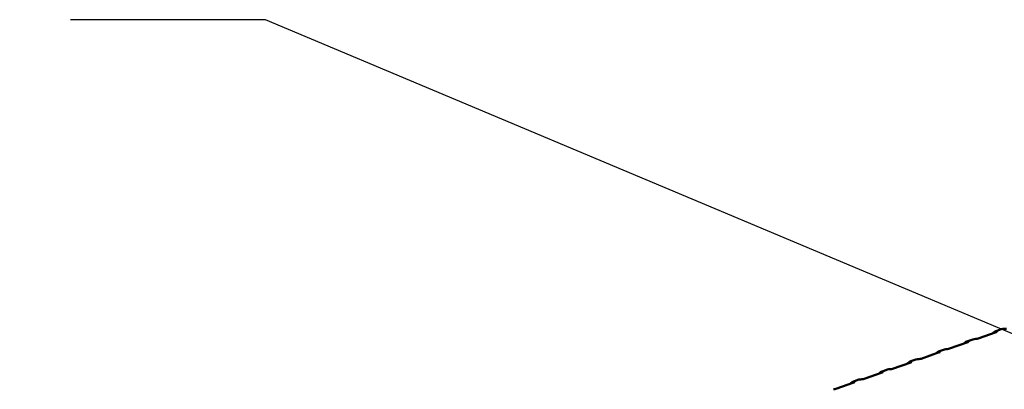
# Model space of a CAD drawing. Units: millimetres. Extents: x 65 to 5849, y 100 to 4100.
# Drawn here: x 4228 to 4481, y 2977 to 3072 of the extents above; entities that cross this region are included whole.
import ezdxf

# ---------------------------------------------------------------- set-up
doc = ezdxf.new("R2010")
doc.units = ezdxf.units.MM
doc.header["$LTSCALE"] = 20
doc.layers.add('Symbol (ISO)', color=7, linetype='Continuous', lineweight=25)
doc.layers.add('Visible (ISO)', color=7, linetype='Continuous', lineweight=50)
doc.styles.add('Note Text (ISO)', font='tahoma.ttf')
doc.dimstyles.new('Default - Method 1b (ISO)$7', dxfattribs={"dimscale": 20, "dimtxt": 2.5, "dimasz": 2.5, "dimexe": 3.175, "dimexo": 0, "dimgap": 0.762, "dimtad": 1, "dimtoh": 1, "dimrnd": 1e-08, "dimtxsty": 'Note Text (ISO)', "dimcen": 0.09, "dimdle": 10, "dimclrd": 256, "dimclre": 256, "dimclrt": 256, "dimazin": 2, "dimtfac": 1.4, "dimtmove": 0, "dimatfit": 3, "dimfxl": 1, "dimtolj": 1, "dimlwd": -1, "dimlwe": -1, "dimarcsym": 0})

msp = doc.modelspace()

# ---------------------------------------------------------------- linework, layer by layer
at = {"layer": 'Visible (ISO)'}
for p, q in [((4478.49, 2991.84), (4473.85, 2990.2)), ((4479.81, 2992.58), (4478.27, 2992.04)), ((4478.67, 2992.01), (4478.67, 2991.96)), ((4471.19, 2989.26), (4466.55, 2987.62)), ((4472.5, 2990), (4470.97, 2989.46)), ((4471.37, 2989.43), (4471.37, 2989.38)), ((4463.88, 2986.68), (4459.25, 2985.04)), ((4465.2, 2987.42), (4463.67, 2986.88)), ((4464.06, 2986.85), (4464.06, 2986.8)), ((4456.58, 2984.1), (4451.94, 2982.46)), ((4457.9, 2984.84), (4456.36, 2984.3)), ((4456.76, 2984.27), (4456.76, 2984.22)), ((4450.6, 2982.26), (4449.06, 2981.71)), ((4449.46, 2981.69), (4449.46, 2981.64)), ((4443.29, 2979.68), (4441.76, 2979.13)), ((4442.15, 2979.11), (4442.15, 2979.06)), ((4449.28, 2981.52), (4444.64, 2979.88)), ((4441.97, 2978.93), (4437.34, 2977.3))]:
    msp.add_line(p, q, dxfattribs=at)
for centre, major_axis, start_param, end_param in [((4477.67, 2992), (1, -0.009), 5.667368, 6.381532), ((4480.34, 2992.94), (-1, 0.009), 1.811612, 2.525776), ((4470.37, 2989.42), (1, -0.009), 5.667368, 6.381532), ((4473.04, 2990.36), (-1, 0.009), 1.811612, 2.525776), ((4463.07, 2986.83), (1, -0.009), 5.667368, 6.381532), ((4465.73, 2987.78), (-1, 0.009), 1.811612, 2.525776), ((4455.76, 2984.25), (1, -0.009), 5.667368, 6.381532), ((4458.43, 2985.2), (-1, 0.009), 1.811612, 2.525776), ((4448.46, 2981.67), (1, -0.009), 5.667368, 6.381532), ((4451.13, 2982.61), (-1, 0.009), 1.811612, 2.525776), ((4441.16, 2979.09), (1, -0.009), 5.667368, 6.381532), ((4443.83, 2980.03), (-1, 0.009), 1.811612, 2.525776), ((4436.52, 2977.45), (-1, 0.009), 1.811612, 2.525776)]:
    msp.add_ellipse(centre, major_axis=major_axis, ratio=0.257675, start_param=start_param, end_param=end_param, dxfattribs=at)
for points in [[(4477.63, 2991.54), (4477.64, 2991.54), (4477.64, 2991.55), (4477.65, 2991.56), (4477.89, 2991.84), (4478.21, 2992.06), (4478.44, 2992.08), (4478.54, 2992.09), (4478.63, 2992.06), (4478.67, 2992.01)], [(4470.33, 2988.96), (4470.33, 2988.96), (4470.34, 2988.97), (4470.34, 2988.97), (4470.59, 2989.26), (4470.91, 2989.48), (4471.13, 2989.49), (4471.24, 2989.5), (4471.32, 2989.48), (4471.37, 2989.43)], [(4463.03, 2986.38), (4463.03, 2986.38), (4463.04, 2986.39), (4463.04, 2986.39), (4463.29, 2986.68), (4463.61, 2986.89), (4463.83, 2986.91), (4463.94, 2986.92), (4464.02, 2986.89), (4464.06, 2986.85)], [(4455.72, 2983.79), (4455.73, 2983.8), (4455.73, 2983.81), (4455.74, 2983.81), (4455.99, 2984.1), (4456.3, 2984.31), (4456.53, 2984.33), (4456.63, 2984.34), (4456.72, 2984.31), (4456.76, 2984.27)], [(4448.42, 2981.21), (4448.42, 2981.22), (4448.43, 2981.22), (4448.43, 2981.23), (4448.68, 2981.52), (4449, 2981.73), (4449.22, 2981.75), (4449.33, 2981.76), (4449.41, 2981.73), (4449.46, 2981.69)], [(4441.12, 2978.63), (4441.12, 2978.64), (4441.13, 2978.64), (4441.13, 2978.65), (4441.38, 2978.94), (4441.7, 2979.15), (4441.92, 2979.17), (4442.03, 2979.18), (4442.11, 2979.15), (4442.15, 2979.11)]]:
    msp.add_open_spline(points, degree=3, knots=[-2.07044, -2.07044, -2.07044, -2.07044, -2.052384, -2.052384, -2.052384, -1.151259, -1.151259, -1.151259, -0.714163, -0.714163, -0.714163, -0.714163], dxfattribs=at)
for points in [[(4480.58, 2992.69), (4480.33, 2992.68), (4480.04, 2992.66), (4479.81, 2992.58)], [(4473.27, 2990.11), (4473.02, 2990.1), (4472.74, 2990.07), (4472.5, 2989.99)], [(4465.97, 2987.52), (4465.72, 2987.52), (4465.44, 2987.49), (4465.2, 2987.41)], [(4458.67, 2984.94), (4458.42, 2984.94), (4458.14, 2984.91), (4457.9, 2984.83)], [(4451.36, 2982.36), (4451.12, 2982.36), (4450.83, 2982.33), (4450.6, 2982.25)], [(4444.06, 2979.78), (4443.81, 2979.78), (4443.53, 2979.75), (4443.29, 2979.67)]]:
    msp.add_open_spline(points, degree=3, dxfattribs=at)

# ---------------------------------------------------------------- leaders
at = {"layer": 'Symbol (ISO)', "annotation_type": 0, "has_hookline": 1, "hookline_direction": 1, "text_width": 380.32}
msp.add_leader([(4659.59, 2917.03), (4291.15, 3071.95), (4241.15, 3071.95)], dimstyle='Default - Method 1b (ISO)$7', override={"dimtad": 0}, dxfattribs=at)

doc.saveas('drawing.dxf')
